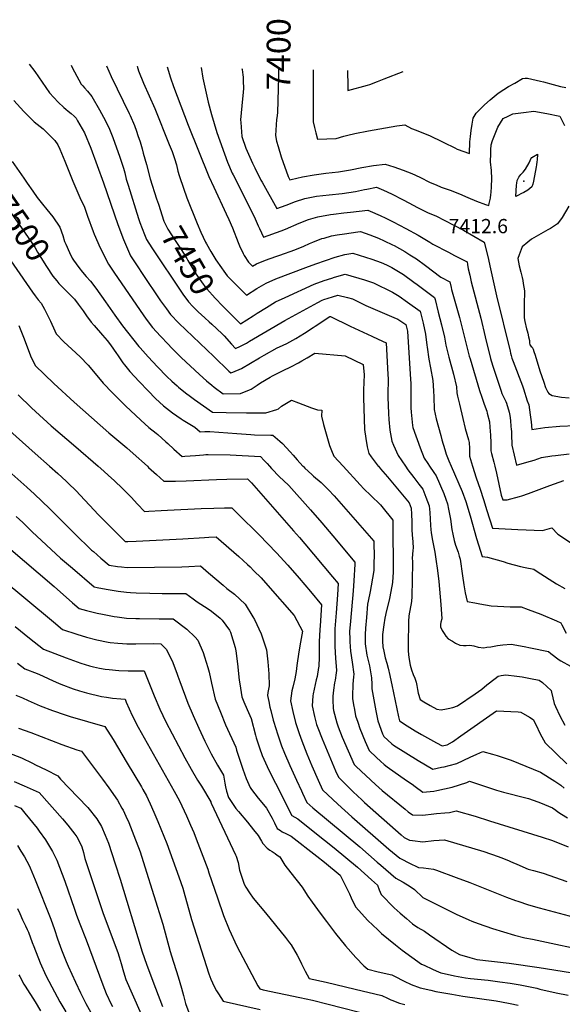
# Model space of a CAD drawing. Units: inches. Extents: x 2561773 to 2567451, y 1540239 to 1545559.
# Drawn here: x 2565547 to 2566204, y 1544349 to 1545541 of the extents above; entities that cross this region are included whole.
import ezdxf
from ezdxf.enums import TextEntityAlignment as Align

# ---------------------------------------------------------------- set-up
doc = ezdxf.new("R2010")
doc.units = ezdxf.units.IN
doc.header["$MEASUREMENT"] = 0
doc.layers.add('tile_2467_31_contour_10ft', color=71, linetype='Continuous')
doc.layers.add('tile_2467_31_spot_elev', color=106, linetype='Continuous')
doc.styles.add('Arial', font='arial.ttf')

msp = doc.modelspace()

# ---------------------------------------------------------------- linework, layer by layer
at = {"layer": 'tile_2467_31_contour_10ft'}
for points, elevation in [([(2565558.6, 1545486.7), (2565565.3, 1545477.8), (2565583.1, 1545452.1), (2565593.4, 1545440.7), (2565600.2, 1545434.3), (2565602.9, 1545432.1), (2565605.7, 1545429.9), (2565609.3, 1545427), (2565612.7, 1545423.8), (2565615.3, 1545421.3), (2565617.1, 1545418.2), (2565625.4, 1545403.7), (2565632.9, 1545385.2), (2565648.5, 1545343), (2565665.7, 1545292.8), (2565672.5, 1545274.4), (2565681, 1545254.6), (2565704.2, 1545219.9), (2565708.6, 1545213.4), (2565717.6, 1545200.4), (2565724.5, 1545190.7), (2565729.7, 1545183.6), (2565739.7, 1545173.3), (2565782, 1545132.7), (2565800.3, 1545115.3), (2565802.5, 1545113.2), (2565805, 1545114), (2565815.4, 1545118.5), (2565837.4, 1545131.3), (2565843, 1545134.6), (2565858.7, 1545143.2), (2565861.4, 1545144.5), (2565870.3, 1545148.8), (2565881.2, 1545154.5), (2565891.8, 1545161), (2565902.3, 1545167.8), (2565904.6, 1545169.4), (2565922.6, 1545181.4), (2565923.2, 1545181.4), (2565947.2, 1545169.4), (2565973.5, 1545157.3), (2565980.9, 1545153.9), (2565990.6, 1545149.3), (2565992.7, 1545111.1), (2565992.9, 1545106), (2565992.9, 1545097.6), (2565992.8, 1545094.7), (2565992.6, 1545083.5), (2565993.3, 1545064), (2565993.8, 1545056.8), (2565995.3, 1545043.6), (2565997.5, 1545030.5), (2565999.4, 1545025.7), (2566005.2, 1545013.2), (2566014.2, 1545000)], 7470), ([(2565609.2, 1545485.7), (2565609.8, 1545484.3), (2565613.1, 1545477.3), (2565621.2, 1545462.4), (2565623.2, 1545460.3), (2565625.4, 1545458), (2565628.9, 1545454.2), (2565634.3, 1545447.7), (2565643.6, 1545431.6), (2565648.5, 1545422.7), (2565652.5, 1545414.9), (2565655.8, 1545408), (2565659.6, 1545398.1), (2565668.3, 1545374), (2565672.5, 1545361), (2565674.1, 1545355.1), (2565676, 1545347.6), (2565678.1, 1545340.3), (2565690.7, 1545299.8), (2565692.3, 1545295), (2565697.9, 1545280.6), (2565700.3, 1545274.6), (2565706.9, 1545264.4), (2565743.7, 1545209.6), (2565745.3, 1545207.3), (2565748.1, 1545203.4), (2565751.4, 1545198.9), (2565756.6, 1545193.5)], 7460), ([(2565652.2, 1545484.9), (2565657.7, 1545471.8), (2565664.8, 1545456.8), (2565679.3, 1545427.1), (2565680.5, 1545424.6), (2565685.9, 1545412.3), (2565688.3, 1545405.5), (2565690.1, 1545400.3), (2565692.6, 1545392.6), (2565695.1, 1545384.1), (2565696.5, 1545379), (2565700.3, 1545365.1), (2565705.1, 1545348.1), (2565712.7, 1545323.9), (2565714.8, 1545317.4)], 7450), ([(2565689.1, 1545484.1), (2565689.1, 1545484.1), (2565690.8, 1545478.8), (2565697, 1545463.6), (2565710.4, 1545433), (2565728.1, 1545389.4), (2565731.4, 1545381.2), (2565731.9, 1545379.8), (2565734.2, 1545372.7), (2565736.6, 1545364.9), (2565738.6, 1545357.2), (2565740.2, 1545351.9), (2565741, 1545349.4), (2565749.3, 1545324.8), (2565761.7, 1545293.7), (2565766.2, 1545283.5), (2565772.1, 1545271.2), (2565773, 1545269.4), (2565778.3, 1545260.1), (2565782, 1545254.1), (2565784.6, 1545250), (2565791.2, 1545240.2), (2565794, 1545236.3), (2565798.3, 1545230.6), (2565801.4, 1545227.4), (2565809, 1545219.7), (2565821.5, 1545207.3), (2565834.2, 1545215.2), (2565845.3, 1545221.8), (2565857.2, 1545226.8), (2565893.3, 1545240.5), (2565905.4, 1545244.9), (2565929, 1545253), (2565940.8, 1545256.4), (2565950.4, 1545258.1), (2565973.3, 1545250.7), (2565978.9, 1545248.8), (2565984.7, 1545246.7), (2565991.2, 1545243.8), (2565997.5, 1545240.6), (2566009.7, 1545233.3), (2566011.6, 1545232.1), (2566024.3, 1545222.7), (2566028.1, 1545219.9), (2566049.2, 1545204.1), (2566049.8, 1545201.9), (2566053.8, 1545186.6), (2566057.6, 1545171.3), (2566061.2, 1545156.1), (2566062.9, 1545146.7), (2566066.4, 1545132.1), (2566072, 1545111.4), (2566075.9, 1545096), (2566076.3, 1545088.7), (2566077.1, 1545084.9), (2566079.3, 1545075.3), (2566083.4, 1545057.7), (2566086.5, 1545045.9), (2566090.3, 1545032), (2566091.3, 1545028.8), (2566091.7, 1545021.7), (2566091.7, 1545012.1), (2566095.3, 1545000)], 7440), ([(2565725.3, 1545483.4), (2565729.5, 1545470.2), (2565733.3, 1545459.6), (2565751, 1545412.9), (2565776, 1545350.9), (2565781.8, 1545337.7), (2565797.1, 1545305.7), (2565800.3, 1545298.7), (2565804.5, 1545288.7), (2565811.3, 1545270.9), (2565813.1, 1545266.8), (2565817.6, 1545257.7), (2565818.9, 1545255.3), (2565824, 1545247.2), (2565828.7, 1545242.3), (2565833.6, 1545245.2), (2565844.7, 1545249.6), (2565857.1, 1545254.1), (2565862, 1545255.7), (2565879.9, 1545261.9), (2565890.8, 1545266.5), (2565897.7, 1545269.5), (2565901.7, 1545271.2), (2565912.9, 1545275.5), (2565915.6, 1545276.3), (2565924.6, 1545279), (2565931.3, 1545280.1), (2565940.3, 1545281.5), (2565956.4, 1545283.6), (2565959.5, 1545284), (2565970.9, 1545280), (2565981.3, 1545276.2), (2565988.3, 1545272.9), (2565998.2, 1545268.2), (2566000.4, 1545267.1), (2566013.3, 1545260), (2566019.4, 1545256.1), (2566027.2, 1545251.2), (2566038.1, 1545243.1), (2566057, 1545229), (2566067.8, 1545223.2), (2566069.2, 1545216.3), (2566069.7, 1545213.9), (2566079.3, 1545180.1), (2566091.3, 1545133.2), (2566092.2, 1545130.1), (2566103.7, 1545091.9), (2566106.5, 1545083.5), (2566109.5, 1545075.1), (2566112.4, 1545066.7), (2566113.1, 1545064.4), (2566115.6, 1545053.6), (2566116.2, 1545047.3), (2566117, 1545037.8), (2566117.2, 1545028.4), (2566117.3, 1545020.9), (2566117.3, 1545018.8), (2566118.2, 1545015.6), (2566121.1, 1545004.8), (2566122.3, 1545000)], 7430), ([(2565766.5, 1545482.6), (2565768.5, 1545469.6), (2565775, 1545440.8), (2565779.3, 1545425.7), (2565785.8, 1545404.2), (2565798.4, 1545367.9), (2565804.3, 1545354.9), (2565805.4, 1545352.8), (2565828.7, 1545306.2), (2565832, 1545299.7), (2565835.8, 1545291), (2565837.3, 1545287.6), (2565842.3, 1545277.2), (2565863.5, 1545284.8), (2565868.7, 1545287.1), (2565885.2, 1545294.2), (2565896.6, 1545298.6), (2565908.1, 1545302), (2565923.2, 1545304.8), (2565926.8, 1545305.3), (2565939.5, 1545306.9), (2565947.4, 1545307.7), (2565968.6, 1545309.8), (2565971.4, 1545308.8), (2565983.5, 1545303.5), (2565990.2, 1545300.4), (2565999.1, 1545296), (2566014.3, 1545287.9), (2566029.3, 1545279.6), (2566043.5, 1545271.3), (2566047.1, 1545268.8), (2566066, 1545259.3), (2566073.6, 1545255.3), (2566088.6, 1545247.3), (2566089.2, 1545244.2), (2566090.1, 1545239.1), (2566091.9, 1545231.2), (2566093.7, 1545223.4), (2566105.4, 1545179.4), (2566110.7, 1545156.8), (2566117.1, 1545130.4), (2566117.9, 1545127.6), (2566120.2, 1545119.9), (2566128.1, 1545095.8), (2566129.9, 1545090.9), (2566130.9, 1545088.2), (2566133, 1545083.2), (2566134.6, 1545080.2), (2566135.5, 1545078.4), (2566136.5, 1545076.2), (2566139.7, 1545065.3), (2566140.3, 1545061.6), (2566141.2, 1545055.2), (2566141.8, 1545048), (2566142.1, 1545044.8), (2566142.3, 1545042), (2566142.5, 1545035), (2566142.7, 1545029.7), (2566143, 1545025.5), (2566148.4, 1545001.4), (2566161, 1545005), (2566169.8, 1545007.5), (2566178.6, 1545010.5), (2566191.4, 1545012.6), (2566195.7, 1545013.2), (2566212.4, 1545015.2)], 7420), ([(2565816.1, 1545481.6), (2565816.3, 1545480.1), (2565817.3, 1545473.7), (2565817.6, 1545470.9), (2565817.7, 1545466.7), (2565818, 1545457.3), (2565817.6, 1545453), (2565815.8, 1545436.2), (2565814.4, 1545419.2), (2565814.7, 1545416), (2565816.1, 1545399.2), (2565820.7, 1545385), (2565828.7, 1545367), (2565831.5, 1545361.3), (2565839.1, 1545346.4), (2565840.5, 1545343.9), (2565858.2, 1545311.9), (2565869.4, 1545316.2), (2565880.7, 1545320.3), (2565892.2, 1545324.1), (2565906.2, 1545326.8), (2565921.8, 1545328.5), (2565937.5, 1545330.2), (2565953.7, 1545332.4), (2565964.4, 1545334.9), (2565967.4, 1545335.5), (2565978.9, 1545337.7), (2565987.3, 1545334.1), (2565997, 1545329.6), (2566011.2, 1545322.5), (2566024.1, 1545315.6), (2566027.9, 1545313.7), (2566041.7, 1545306.7), (2566050.6, 1545303), (2566072.7, 1545291.8), (2566084.2, 1545285.6), (2566109.5, 1545271.4), (2566113.7, 1545253.9), (2566117.1, 1545239), (2566124.3, 1545206.2), (2566140.7, 1545139.5), (2566141.4, 1545137), (2566142.2, 1545133.9), (2566143, 1545130.8), (2566143.7, 1545128.9), (2566144.6, 1545126.8), (2566155.9, 1545097.5), (2566157.1, 1545093.8), (2566158.7, 1545088.4), (2566159.8, 1545084.4), (2566161.2, 1545079.1), (2566163.3, 1545074.3), (2566165.2, 1545062.3), (2566166.4, 1545053.9), (2566167.2, 1545044.5), (2566182.8, 1545046.8), (2566200.9, 1545048.5), (2566219.8, 1545049.4)], 7410), ([(2565860.2, 1545480.7), (2565860.1, 1545471.6), (2565859.1, 1545427.8), (2565858.2, 1545421.7)], 7400), ([(2565902.3, 1545479.9), (2565902.4, 1545417), (2565903.8, 1545410.1), (2565905.6, 1545403.5), (2565907.6, 1545396.1), (2565930.1, 1545396.7), (2565939.4, 1545399.4), (2565944.3, 1545400.7), (2565952.7, 1545402.7), (2565969.4, 1545406.1), (2566003.7, 1545412), (2566013.2, 1545413.3), (2566021.2, 1545408.7), (2566026.9, 1545406.9), (2566044, 1545399.8), (2566057.9, 1545393.2), (2566060.4, 1545392), (2566073.7, 1545385.4), (2566076.5, 1545384), (2566091.5, 1545378.5), (2566092.1, 1545392.6), (2566092.8, 1545399), (2566093.7, 1545406.5), (2566094.8, 1545413.9), (2566096.1, 1545421.3), (2566099.5, 1545427.5), (2566109.9, 1545437.3), (2566116.7, 1545443.4), (2566126.1, 1545451.6), (2566133.2, 1545456), (2566138.8, 1545459.5), (2566146.4, 1545463.9), (2566155.9, 1545469.3), (2566159.1, 1545469.7), (2566161.9, 1545469.7), (2566177.7, 1545466.3), (2566181.3, 1545465.3), (2566193, 1545462.2), (2566201.6, 1545459.8), (2566208.1, 1545458.5)], 7390), ([(2565943.9, 1545479.1), (2565943.8, 1545476.5), (2565944.1, 1545462.7), (2565944.2, 1545454.8), (2565968.1, 1545461.2), (2565971, 1545462.2), (2565980.3, 1545465.6), (2565988.1, 1545468.9), (2566011.4, 1545477.7)], 7380), ([(2565539.9, 1545442.9), (2565551.9, 1545429.3), (2565564.6, 1545417.1), (2565575.5, 1545408.6), (2565587.9, 1545396), (2565589.6, 1545394.2), (2565593.1, 1545388.9), (2565595.7, 1545383.8), (2565601.7, 1545369.2), (2565611.1, 1545344.9), (2565619.6, 1545325.2), (2565625.4, 1545313.7), (2565629.2, 1545302.7), (2565635.9, 1545284.3), (2565637.3, 1545281), (2565644.2, 1545264.6), (2565654.5, 1545244.6), (2565660.8, 1545234.8), (2565692.7, 1545188.4), (2565700.2, 1545178.2), (2565707.8, 1545168), (2565717.5, 1545157.3), (2565726.6, 1545147.6), (2565730.7, 1545143.3), (2565742.6, 1545131.5), (2565764.8, 1545111.1), (2565773.1, 1545103.6), (2565779.6, 1545098), (2565782.4, 1545095.8), (2565793.1, 1545087.6), (2565814.2, 1545088.1), (2565825.2, 1545092.4), (2565827.1, 1545093.4), (2565834.5, 1545098), (2565838.7, 1545100.8), (2565850.4, 1545107.8), (2565852.9, 1545109.3), (2565861.2, 1545113.5), (2565866.1, 1545116), (2565875.1, 1545120.4), (2565884.5, 1545125.2), (2565888.7, 1545127.5), (2565895.2, 1545131.2), (2565904.4, 1545137), (2565941, 1545133.7), (2565962.8, 1545123.1), (2565964, 1545110.8), (2565963.7, 1545101.8), (2565963.4, 1545092), (2565963.4, 1545082.9), (2565964.3, 1545044.5), (2565965.9, 1545033.6), (2565967.7, 1545023.4), (2565969.5, 1545015.5), (2565972.4, 1545011.4), (2565981.1, 1545000.2), (2565981.3, 1545000)], 7480), ([(2565858.2, 1545421.7), (2565857.9, 1545419.7), (2565856.7, 1545400.4), (2565858, 1545393.6), (2565859.8, 1545386.9), (2565863.5, 1545374.5), (2565871.8, 1545350.9), (2565874, 1545346.7), (2565875.6, 1545347.2), (2565889.2, 1545350.5), (2565903.5, 1545352.8), (2565917.6, 1545354.6), (2565933, 1545356.5), (2565947.3, 1545358.8), (2565961.3, 1545361.5), (2565975.2, 1545364), (2565989.3, 1545365.8), (2566000.1, 1545362.4), (2566011.2, 1545358.6), (2566021.7, 1545354.4), (2566031.5, 1545349.9), (2566043.8, 1545343.6), (2566051, 1545340.5), (2566057.4, 1545338), (2566068, 1545334.3), (2566079.3, 1545329.8), (2566089.6, 1545325.2), (2566100.1, 1545321), (2566111, 1545317), (2566114.8, 1545315.6), (2566115.5, 1545317.9), (2566116.8, 1545324.5), (2566117.4, 1545328.9), (2566117.6, 1545331.4), (2566118.2, 1545338.5), (2566118.6, 1545347.8), (2566118.1, 1545357.9), (2566117.1, 1545368.4), (2566117.3, 1545378.6), (2566117.4, 1545383.2), (2566117.6, 1545389.2), (2566119.3, 1545394.2), (2566120.9, 1545398.4), (2566125.7, 1545410.4), (2566129, 1545415.7), (2566132.3, 1545420.8), (2566138.2, 1545423.9), (2566144.1, 1545426.7), (2566157, 1545428.3), (2566169.4, 1545429.9), (2566185.2, 1545427), (2566201.1, 1545423.6), (2566206.5, 1545412.4)], 7400), ([(2565537.8, 1545369.1), (2565552, 1545348.8), (2565555.9, 1545342.5), (2565562.7, 1545332.8), (2565568.2, 1545325.5), (2565574.6, 1545317.2), (2565579.8, 1545310.7), (2565587.1, 1545302.1), (2565595.5, 1545289.6), (2565599.1, 1545279.2), (2565601.3, 1545271.9), (2565602.7, 1545268.7), (2565607.1, 1545258.9), (2565610.5, 1545252), (2565612, 1545249.6), (2565618.6, 1545240.7), (2565623, 1545235.1), (2565627.6, 1545229.8), (2565632.7, 1545224.2), (2565639.2, 1545215.5), (2565650.8, 1545199.2), (2565662.3, 1545182.8), (2565671.6, 1545169.9), (2565691.2, 1545145), (2565692.7, 1545143.3), (2565702.3, 1545132.4), (2565713.6, 1545120.3), (2565725, 1545108.8), (2565731.2, 1545103.1), (2565737.4, 1545097.4), (2565739.4, 1545095.7), (2565747.5, 1545089), (2565753.6, 1545084.4), (2565758.4, 1545081), (2565780.4, 1545065.6), (2565797.1, 1545065.1), (2565821.6, 1545064.5), (2565845.1, 1545064.7), (2565858.3, 1545068.6), (2565860.1, 1545069.7), (2565864, 1545072.7), (2565869.9, 1545076.3), (2565876.2, 1545079.9), (2565884.7, 1545076.6), (2565889.8, 1545074.6), (2565900.1, 1545070.8), (2565907.7, 1545068.5), (2565912.7, 1545068.1), (2565912.4, 1545060.6), (2565914.9, 1545050.7), (2565922, 1545025), (2565924.5, 1545018.9), (2565927.4, 1545012.3), (2565938.7, 1545000)], 7490), ([(2565503.3, 1545350.8), (2565504, 1545350), (2565514, 1545337.4), (2565523.7, 1545324.4), (2565549.1, 1545288.7), (2565565.4, 1545265.3), (2565568.5, 1545259.1), (2565579.4, 1545241.9), (2565587.1, 1545230.1), (2565591.8, 1545224.4)], 7500), ([(2565714.8, 1545317.4), (2565721.5, 1545296.5), (2565726.1, 1545286.8), (2565735.3, 1545273.2), (2565742.4, 1545262.4), (2565749.3, 1545251.4), (2565750.6, 1545249), (2565760.3, 1545232.8), (2565766.9, 1545223.2), (2565772.5, 1545215.9), (2565773.5, 1545214.6), (2565783.5, 1545203.5), (2565792.9, 1545193.9), (2565798.9, 1545187.8)], 7450), ([(2566211.9, 1545314.9), (2566203.8, 1545301.3), (2566198.1, 1545293.4), (2566189.6, 1545287.7), (2566186.3, 1545286.2), (2566166.5, 1545274.7), (2566162.3, 1545271.4), (2566155.5, 1545265.7), (2566151.8, 1545255.9), (2566150.2, 1545251.5), (2566151.7, 1545242.6), (2566153.6, 1545234.9), (2566155.4, 1545228.3), (2566156.1, 1545224.9), (2566156.7, 1545221.4), (2566158.1, 1545212.2), (2566157.9, 1545195.5), (2566157.7, 1545187.6), (2566157.8, 1545182.6), (2566157.9, 1545179.5), (2566158.6, 1545175.1), (2566160.5, 1545166.3), (2566161.2, 1545164), (2566162.1, 1545161.3), (2566163.2, 1545156.7), (2566164.1, 1545152.4), (2566164.1, 1545152.1), (2566164.2, 1545149.5), (2566164.5, 1545146.8), (2566166.3, 1545145.1), (2566167.3, 1545144.1), (2566167.3, 1545144.1), (2566168.6, 1545141.6), (2566169.6, 1545138.9), (2566170.9, 1545134.5), (2566176.7, 1545115.4), (2566181.5, 1545101.6), (2566183.6, 1545095.5), (2566185.3, 1545092.1), (2566186.5, 1545089.7), (2566187.8, 1545087.9), (2566191.8, 1545085.8), (2566202.9, 1545083.8), (2566212.2, 1545082.7)], 7400), ([(2565516.8, 1545276.1), (2565562.4, 1545210.8), (2565565.6, 1545206.5), (2565569.3, 1545201.6), (2565572.9, 1545197.5), (2565577, 1545190.2), (2565582, 1545180.6), (2565584.2, 1545175.7), (2565589.5, 1545163.8), (2565590.9, 1545160.4), (2565600.3, 1545150.8), (2565610.2, 1545141.9), (2565620.3, 1545132.6), (2565630, 1545122.3), (2565638.2, 1545112.3), (2565648.2, 1545100.4), (2565659.2, 1545088.8), (2565675.1, 1545073.3), (2565693.8, 1545055.6), (2565703.4, 1545046.9), (2565712.3, 1545040), (2565714.1, 1545038.4), (2565723.9, 1545029.7), (2565726.2, 1545027.6), (2565733.7, 1545020.8), (2565743.5, 1545011.9), (2565746.9, 1545012.1), (2565759.6, 1545013), (2565769.6, 1545013.9), (2565772.3, 1545014.1), (2565775, 1545014.1), (2565801.8, 1545013.7), (2565838.3, 1545011.7), (2565843, 1545007), (2565846.4, 1545003.5), (2565849.4, 1545000)], 7510), ([(2565591.8, 1545224.4), (2565594.4, 1545221.3), (2565597.7, 1545218), (2565608.1, 1545207.6), (2565613.3, 1545202.1), (2565617.6, 1545196.2), (2565623.6, 1545188.1), (2565627.7, 1545182.1), (2565633.5, 1545174.6), (2565637, 1545170.2), (2565647.2, 1545158.6), (2565652.8, 1545152.1), (2565657, 1545146.9), (2565664.2, 1545136.3), (2565665.4, 1545134.7), (2565672, 1545125.1), (2565674, 1545122.6), (2565680.2, 1545114.8), (2565691.5, 1545102.7), (2565702.3, 1545091.4), (2565711.4, 1545082), (2565720.9, 1545073.1), (2565731.8, 1545064.7), (2565742.5, 1545057.6), (2565745, 1545056), (2565754.8, 1545049.8), (2565759, 1545047.2), (2565765.4, 1545041.7), (2565771.1, 1545042.2), (2565777, 1545042), (2565809.9, 1545039.6), (2565826.9, 1545038.5), (2565831.4, 1545038.2), (2565850.9, 1545037.7), (2565853.4, 1545037.7), (2565862, 1545030.3), (2565865.2, 1545027.4), (2565874.5, 1545017.6), (2565877.9, 1545013.5), (2565882.9, 1545007.6), (2565889.9, 1545000)], 7500), ([(2565798.9, 1545187.8), (2565814.2, 1545172.3), (2565829.6, 1545182.2), (2565834.6, 1545185.5), (2565845.6, 1545192.3), (2565856.7, 1545199), (2565868.3, 1545204.4), (2565903.5, 1545220.4), (2565915.7, 1545224.7), (2565924.7, 1545227.7), (2565928, 1545228.7), (2565941.2, 1545232.5), (2565964.3, 1545225.7), (2565975.3, 1545221.9), (2565998.5, 1545210.7), (2566006.2, 1545205.8), (2566016.5, 1545198.8), (2566031.7, 1545187.8), (2566035.3, 1545173.4), (2566038.4, 1545159.9), (2566040, 1545146.7), (2566040.2, 1545144), (2566042.3, 1545129.6), (2566044.5, 1545119), (2566047.2, 1545103.9), (2566048, 1545091.2), (2566048.2, 1545084.1), (2566048.8, 1545068.7), (2566051.3, 1545057.6), (2566056.7, 1545037.4), (2566058.2, 1545031.9), (2566061.5, 1545020.3), (2566063.3, 1545014.8), (2566066.5, 1545006.6), (2566069.4, 1545000)], 7450), ([(2565776.4, 1545174.9), (2565779.7, 1545171.9), (2565785.1, 1545166.9), (2565792.4, 1545159.7), (2565794.4, 1545157.7), (2565803.4, 1545147.8), (2565808.3, 1545142.5), (2565814.2, 1545145.4), (2565821.5, 1545149.2), (2565825, 1545151.3), (2565867.9, 1545176.6), (2565907.8, 1545198.3), (2565913.3, 1545201.1), (2565915.3, 1545201.8), (2565925.6, 1545205.2), (2565932, 1545207.1), (2565943.7, 1545204.3), (2565949.7, 1545202.6), (2565960.5, 1545197.5), (2565966.2, 1545194.7), (2566000.1, 1545179.9), (2566004.8, 1545177.9), (2566014.3, 1545171.5), (2566016.3, 1545163.5), (2566019.8, 1545111.3), (2566020.5, 1545099.9), (2566020.6, 1545097.8), (2566020.7, 1545088.4), (2566020.7, 1545070.9), (2566020.9, 1545065.5), (2566022.4, 1545049.3), (2566023.1, 1545046.9), (2566031.7, 1545022.2), (2566036.6, 1545009.8), (2566041, 1545003.2), (2566043.2, 1545000)], 7460), ([(2565756.6, 1545193.5), (2565757, 1545193.1), (2565761, 1545189), (2565763.2, 1545186.9), (2565771.3, 1545179.5), (2565776.4, 1545174.9)], 7460), ([(2565546, 1545170.3), (2565547.7, 1545166.5), (2565552.3, 1545154.4), (2565554, 1545150), (2565558.4, 1545138.2), (2565560.2, 1545133.5), (2565565.5, 1545121.9), (2565588.2, 1545100.2), (2565612.7, 1545077.4), (2565654.8, 1545040.5), (2565676.8, 1545022.2), (2565684.4, 1545015.5), (2565701.6, 1545000)], 7520), ([(2565545, 1545086.6), (2565561.3, 1545070.8), (2565566.2, 1545066.1), (2565585.1, 1545048.9), (2565615, 1545023.4), (2565642, 1545000)], 7530), ([(2565534.8, 1545042.7), (2565565.5, 1545015.4), (2565583.1, 1545000)], 7540), ([(2565530.3, 1544997.3), (2565555.6, 1544974.9), (2565564.8, 1544966.4), (2565582.9, 1544949), (2565613.3, 1544918.7), (2565633.9, 1544898.6), (2565636.1, 1544896.7), (2565645.2, 1544888.7), (2565655.2, 1544880.2), (2565665.5, 1544878.7), (2565670, 1544878.1), (2565677.2, 1544877.3), (2565743.1, 1544878.1), (2565751.8, 1544878.6), (2565765.7, 1544879.4), (2565775.7, 1544870.9), (2565793.3, 1544856.1), (2565797.9, 1544851.9), (2565807.1, 1544845.1), (2565819.9, 1544832.9), (2565829.3, 1544817.8), (2565831.1, 1544814.7), (2565839.3, 1544797), (2565840.5, 1544793.5), (2565845.7, 1544777.9), (2565847.4, 1544763.1), (2565848.5, 1544748.6), (2565848.9, 1544734.3), (2565847.3, 1544726.2), (2565847, 1544722.6), (2565848.4, 1544715.3), (2565850, 1544708.4), (2565850.9, 1544704.5), (2565854, 1544692.8), (2565857.4, 1544681.5), (2565858.6, 1544677.3), (2565863.9, 1544661.8), (2565867.5, 1544652.8), (2565874.2, 1544637.6), (2565882, 1544620.2), (2565888.1, 1544607), (2565889.3, 1544604.4), (2565894.6, 1544592.9), (2565902, 1544586.7), (2565958.8, 1544539.5), (2565979.9, 1544520.8), (2565984.3, 1544517), (2566002.3, 1544501.4), (2566005.9, 1544499.3), (2566011.1, 1544496.4), (2566019.8, 1544491.2), (2566024.9, 1544487.9), (2566035.1, 1544478.2), (2566044.8, 1544473), (2566075.5, 1544457.7), (2566090.6, 1544450.8), (2566094.2, 1544449.3), (2566101.9, 1544446.5), (2566119.5, 1544440.5), (2566132.7, 1544436.4), (2566146.1, 1544432.4), (2566158.7, 1544429.4), (2566167.8, 1544427.4)], 7550), ([(2565583.1, 1545000), (2565593.2, 1544991.2), (2565603.4, 1544981.9), (2565606.2, 1544979.3), (2565614.9, 1544970.6), (2565642.5, 1544941.4), (2565648.8, 1544934.9), (2565674.5, 1544908.8), (2565677.9, 1544908.9), (2565688.1, 1544909.3), (2565744.5, 1544912.2), (2565770.8, 1544913.8), (2565775.8, 1544914), (2565784.8, 1544914.5), (2565812.3, 1544890.6), (2565822.7, 1544881.2), (2565826.1, 1544878.2), (2565830.6, 1544873.6), (2565839.2, 1544864.8), (2565847.2, 1544855.8), (2565879.3, 1544819.3), (2565889.4, 1544800.6), (2565886.8, 1544787.1), (2565884.8, 1544775.3), (2565882.3, 1544758.9), (2565881.7, 1544751.5), (2565880, 1544742.9), (2565877.6, 1544732.8), (2565876.3, 1544728.1), (2565874.9, 1544716.2), (2565877.5, 1544703.1), (2565881, 1544689.9), (2565885.2, 1544676.5), (2565888.5, 1544667.5), (2565894.7, 1544651.9), (2565900.8, 1544637.2), (2565908.4, 1544619.9), (2565913.7, 1544608.3), (2565932.3, 1544591), (2565949.2, 1544575.7), (2565993.7, 1544536.5), (2565998.2, 1544532.7), (2566007.4, 1544525.7), (2566009.5, 1544524.6), (2566018.2, 1544520.1), (2566029.7, 1544514.5), (2566035.8, 1544514), (2566048.1, 1544512.3), (2566051.8, 1544511), (2566075.6, 1544502.4), (2566091.9, 1544496.3), (2566136.3, 1544478.6), (2566147.3, 1544474.4), (2566149.9, 1544473.5), (2566163.2, 1544469.3), (2566176, 1544465.6), (2566218.1, 1544454.4)], 7540), ([(2565642, 1545000), (2565648.7, 1544994.2), (2565654.6, 1544989), (2565661.5, 1544982.8), (2565672, 1544972.6), (2565681.9, 1544962.4), (2565689.6, 1544954.2), (2565698.1, 1544945.4), (2565703.2, 1544945.6), (2565718.3, 1544946.3), (2565725.8, 1544946.8), (2565766.7, 1544948.7), (2565782.1, 1544949.4), (2565794.9, 1544949.6), (2565803.8, 1544949.7), (2565811.6, 1544942.1), (2565837, 1544917), (2565857.7, 1544895.4), (2565871.5, 1544880.3), (2565885.3, 1544864.5), (2565899, 1544848.5), (2565912.4, 1544832.1), (2565910.7, 1544806.8), (2565910.4, 1544802.5), (2565909.7, 1544787.5), (2565909.6, 1544769.8), (2565909.1, 1544757.4), (2565908.9, 1544756.5), (2565907, 1544745.6), (2565906.1, 1544741.4), (2565902.2, 1544724.6), (2565901.8, 1544722.3), (2565900.9, 1544710.2), (2565903.7, 1544697.1), (2565906.5, 1544687.6), (2565907.9, 1544683.3), (2565913.1, 1544669.9), (2565929.5, 1544631.2), (2565932.8, 1544623.6), (2565950.9, 1544605.9), (2565961, 1544596.4), (2565964.6, 1544593.1), (2566008.7, 1544553.7), (2566012.6, 1544550.8), (2566018.8, 1544547.5), (2566022.4, 1544546.9), (2566035, 1544545.6), (2566048.3, 1544547.2), (2566061.4, 1544547.9), (2566108.8, 1544533.7), (2566126.1, 1544527.8), (2566129.7, 1544526.3), (2566138.9, 1544522.7), (2566141.2, 1544521.7), (2566151.6, 1544517), (2566156, 1544515.2), (2566162.4, 1544512.5), (2566169.2, 1544510.7), (2566180.9, 1544507.5), (2566209.5, 1544497.4)], 7530), ([(2565701.6, 1545000), (2565703, 1544998.6), (2565712.4, 1544990.2), (2565721.6, 1544981.9), (2565735.5, 1544981.9), (2565748.3, 1544982.3), (2565785.1, 1544983.9), (2565797.7, 1544984.3), (2565822.9, 1544984.8), (2565827.6, 1544979.9), (2565878.5, 1544921.8), (2565885.7, 1544913.6), (2565892.1, 1544906.3), (2565925.8, 1544866), (2565932.6, 1544858), (2565931.7, 1544844.3), (2565930.1, 1544822.7), (2565928.5, 1544803.3), (2565928.4, 1544796.5), (2565928.4, 1544791), (2565928.7, 1544782), (2565929.5, 1544767.6), (2565930.6, 1544752.9), (2565930.3, 1544750.1), (2565928.9, 1544740.9), (2565928.3, 1544737.8), (2565926.9, 1544729), (2565926, 1544721.9), (2565926, 1544716.8), (2565926.4, 1544707.3), (2565927, 1544704.2), (2565930.8, 1544689.6), (2565932.6, 1544684.7), (2565937.5, 1544672.1), (2565951.8, 1544638.9), (2565954.5, 1544636.4), (2565977.9, 1544614.8), (2565986, 1544607.7), (2566013.6, 1544584.8), (2566017.4, 1544581.8), (2566022.5, 1544577.9), (2566035, 1544577.6), (2566048.4, 1544579.3), (2566051.8, 1544579.8), (2566061.6, 1544580.6), (2566067.3, 1544580.9), (2566075.3, 1544582.8), (2566098.3, 1544576.3), (2566115.9, 1544571), (2566179.4, 1544551), (2566192.1, 1544546.9), (2566211, 1544539.5)], 7520), ([(2565849.4, 1545000), (2565851.9, 1544997.1), (2565861.4, 1544987.4), (2565866.5, 1544982.7), (2565873, 1544976.6), (2565899.2, 1544947.3), (2565912.8, 1544931.7), (2565926.2, 1544915.8), (2565952.9, 1544883.8), (2565952.8, 1544881.5), (2565951.7, 1544861.2), (2565950.7, 1544849.2), (2565947.3, 1544812.7), (2565946.4, 1544799.9), (2565946.5, 1544790.6), (2565946.6, 1544787.5), (2565947.4, 1544776.3), (2565949.4, 1544762.8), (2565951.6, 1544748.5), (2565951.3, 1544745.2), (2565950.5, 1544736.4), (2565950.1, 1544733.9), (2565949.9, 1544724.1), (2565950, 1544719), (2565951.3, 1544711.3), (2565952.3, 1544705.6), (2565953.7, 1544698), (2565956.2, 1544690.3), (2565958.9, 1544682.6), (2565965.2, 1544667), (2565969.9, 1544655.8), (2565979.1, 1544647.4), (2565983.7, 1544643.2), (2565988.4, 1544639), (2565991.8, 1544636), (2566015.3, 1544619.7), (2566022.1, 1544615.2), (2566025.9, 1544612.2), (2566035, 1544605.5), (2566048.2, 1544606.9), (2566052, 1544607.4), (2566061.4, 1544609.4), (2566070.6, 1544611.7), (2566079.5, 1544614.4), (2566088.4, 1544617.4), (2566091.5, 1544618.7), (2566110.8, 1544612.2), (2566124.1, 1544607.9), (2566132.6, 1544605.6), (2566159.8, 1544598.7), (2566163.1, 1544597.7), (2566174.1, 1544594), (2566177.5, 1544592.8), (2566192, 1544586.4), (2566196.1, 1544583.6), (2566198.6, 1544581.8), (2566203, 1544578.7), (2566210.2, 1544574.4)], 7510), ([(2565889.9, 1545000), (2565890, 1545000), (2565892.1, 1544997.8), (2565900.6, 1544990), (2565902.7, 1544988.2), (2565912, 1544980.3), (2565921, 1544971.4), (2565927.7, 1544964.4), (2565975.9, 1544909.3), (2565975.9, 1544906), (2565976, 1544891.9), (2565975.9, 1544882.8), (2565975.6, 1544874), (2565972.7, 1544855.2), (2565971.1, 1544848.4), (2565968.9, 1544836.8), (2565968.2, 1544833), (2565966.7, 1544816.8), (2565965.6, 1544804.1), (2565965.2, 1544796.3), (2565965.4, 1544785), (2565967.1, 1544771.4), (2565970.3, 1544758.4), (2565973.1, 1544744), (2565973.3, 1544736.3), (2565973.4, 1544730.7), (2565975.7, 1544717.3), (2565978.3, 1544704.1), (2565980.7, 1544691.8), (2565986.4, 1544676.3), (2565987.7, 1544673), (2565997.4, 1544663.9), (2565999.5, 1544662.6), (2566029.6, 1544643.9), (2566047, 1544633.4), (2566057.6, 1544635.6), (2566060.7, 1544636.2), (2566067.1, 1544637.8), (2566076.3, 1544640.4), (2566092.4, 1544647.9), (2566100.5, 1544651.5), (2566107.8, 1544654.7), (2566119.3, 1544651.6), (2566125.1, 1544649.9), (2566131.2, 1544648), (2566142, 1544644.2), (2566177.6, 1544629.7), (2566195, 1544619), (2566202.2, 1544613.8), (2566206.3, 1544610.5)], 7500), ([(2565938.7, 1545000), (2565959, 1544977.7), (2565963.8, 1544972.8), (2565972.1, 1544964.6), (2565983.9, 1544953.4), (2565985.6, 1544951.4), (2565998.8, 1544934.8), (2565998.9, 1544931.4), (2565998.9, 1544927.2), (2565999.1, 1544875.9), (2565999.1, 1544871.4), (2565998.9, 1544866.3), (2565998.5, 1544859.4), (2565995.1, 1544842.1), (2565994.1, 1544837.9), (2565991.1, 1544825.4), (2565989.2, 1544816.3), (2565987.7, 1544808.1), (2565986.4, 1544796.2), (2565986.2, 1544792.2), (2565986.2, 1544788.2), (2565986.7, 1544781.3), (2565987.7, 1544776.1), (2565989.5, 1544768.2), (2565991.4, 1544761.6), (2565993, 1544755.7), (2565995.2, 1544746.9), (2565996.9, 1544739.2), (2565997.6, 1544735.4), (2566005.5, 1544696.9), (2566006.9, 1544691.8), (2566016, 1544685.9), (2566025.7, 1544679.7), (2566033.3, 1544675.4), (2566051.8, 1544665.1), (2566058.3, 1544661.6), (2566064.4, 1544663), (2566070.8, 1544666.3), (2566081.1, 1544673.9), (2566124.1, 1544704), (2566150.5, 1544702.6), (2566153.8, 1544702.4), (2566164.1, 1544696.5), (2566168.7, 1544693.6), (2566171.7, 1544687.5), (2566177.3, 1544676.2), (2566183, 1544665.1), (2566209.4, 1544640)], 7490), ([(2565981.3, 1545000), (2565983.8, 1544996.9), (2565992.2, 1544987.4), (2566018.6, 1544955.9), (2566020.9, 1544949.3), (2566021.4, 1544942), (2566021.9, 1544932.6), (2566021.9, 1544924.4), (2566022.1, 1544915.9), (2566022.4, 1544913.6), (2566023.2, 1544901.6), (2566023, 1544897.8), (2566022.5, 1544894.2), (2566022.3, 1544887.8), (2566022.5, 1544885.6), (2566022.7, 1544882.9), (2566021.7, 1544842.2), (2566021.4, 1544836.2), (2566018.2, 1544819), (2566017.8, 1544812), (2566017.1, 1544783.8), (2566017.4, 1544776.3), (2566018.2, 1544768.5), (2566019.8, 1544759.4), (2566021.4, 1544753.4), (2566023.3, 1544748), (2566025.2, 1544743.5), (2566027, 1544738.8), (2566027.7, 1544734.6), (2566028.5, 1544729.9), (2566029.4, 1544725.3), (2566031.9, 1544717.5), (2566036.3, 1544714.9), (2566044.1, 1544710.4), (2566052.2, 1544705.9), (2566057.2, 1544705.2), (2566063.7, 1544706.2), (2566065.9, 1544706.7), (2566071.3, 1544708), (2566077, 1544709.9), (2566098.5, 1544724.4), (2566106.4, 1544730), (2566112.7, 1544735.4), (2566122.5, 1544743.3), (2566126.2, 1544745.9), (2566129.8, 1544746.8), (2566135.7, 1544747.6), (2566138.7, 1544747.3), (2566145.7, 1544746.4), (2566155.2, 1544745), (2566163.6, 1544743.6), (2566165.6, 1544743.3), (2566175.9, 1544741), (2566179.8, 1544738.1), (2566190.6, 1544728.7), (2566190.8, 1544726.5), (2566194, 1544712.9), (2566195.6, 1544709.4), (2566201.1, 1544698), (2566206.8, 1544686.8)], 7480), ([(2566014.2, 1545000), (2566017, 1544995.8), (2566024.1, 1544986.3), (2566030.1, 1544978.3), (2566035, 1544972.2), (2566038.7, 1544962.5), (2566042.7, 1544952), (2566043.4, 1544944), (2566043.8, 1544936.1), (2566044.2, 1544928.8), (2566044.8, 1544923), (2566045.2, 1544919.7), (2566046.5, 1544912), (2566048.2, 1544902.2), (2566049.4, 1544896.1), (2566050.8, 1544887.6), (2566052.9, 1544873.7), (2566054.4, 1544860.7), (2566056.9, 1544832.5), (2566058, 1544815.4), (2566057, 1544811.4), (2566056.3, 1544808.4), (2566056.6, 1544805.5), (2566058.5, 1544801.2), (2566060.7, 1544797.5), (2566063.1, 1544794.2), (2566065.9, 1544791.3), (2566071, 1544788.1), (2566074.6, 1544786), (2566079.9, 1544783.3), (2566084.2, 1544782.9), (2566087.7, 1544782.9), (2566091.8, 1544783.6), (2566096.8, 1544782.8), (2566102.2, 1544781.1), (2566108.9, 1544780.3), (2566112.7, 1544780.9), (2566117.2, 1544781.6), (2566125.3, 1544783), (2566132, 1544783.9), (2566142, 1544784.8), (2566157.6, 1544781.8), (2566165.6, 1544780.3), (2566187.2, 1544775.8), (2566190.1, 1544773.4), (2566200.2, 1544765.9), (2566202.2, 1544764.6), (2566213.8, 1544757.9)], 7470), ([(2566043.2, 1545000), (2566048.5, 1544992.4), (2566051.4, 1544988.5), (2566060.5, 1544966.9), (2566063, 1544960), (2566065, 1544954.7), (2566066.3, 1544948.1), (2566068.4, 1544935.8), (2566070.2, 1544923.3), (2566071.2, 1544917.9), (2566073, 1544910.2), (2566074.8, 1544904.5), (2566077.7, 1544896), (2566079.2, 1544891), (2566080.1, 1544887.5), (2566083, 1544867.2), (2566084.6, 1544856.5), (2566086.4, 1544847), (2566088.6, 1544836.5), (2566098, 1544834.6), (2566104.1, 1544833.5), (2566117.9, 1544831), (2566140.8, 1544830), (2566154.1, 1544829.7), (2566162.7, 1544826.6), (2566178, 1544820.9), (2566197.1, 1544812.9), (2566202.3, 1544810.6), (2566203.5, 1544807.9), (2566208.8, 1544797.9)], 7460), ([(2566069.4, 1545000), (2566082.7, 1544969.6), (2566087, 1544957.3), (2566092.2, 1544939.9), (2566100.2, 1544912.6), (2566102.5, 1544905), (2566106.8, 1544890.8), (2566113.2, 1544890), (2566132.4, 1544884.6), (2566138, 1544882.8), (2566153.4, 1544878.6), (2566159.1, 1544877.4), (2566169.3, 1544875.4), (2566173.5, 1544872.6), (2566196.8, 1544857.5), (2566206.8, 1544852)], 7450), ([(2566095.3, 1545000), (2566099.5, 1544985.8), (2566104.5, 1544972.2), (2566108.6, 1544959.9), (2566112.6, 1544946.6), (2566119.4, 1544925), (2566150.1, 1544923.3), (2566180, 1544922.1), (2566191.1, 1544925.3), (2566198.6, 1544917.7), (2566218.7, 1544904.3)], 7440), ([(2566122.3, 1545000), (2566124.3, 1544991.6), (2566130.1, 1544965), (2566131.9, 1544959.3), (2566137.1, 1544959.5), (2566152.2, 1544963.5), (2566155.1, 1544964.3), (2566162.9, 1544967.2), (2566188.7, 1544976.6), (2566205.7, 1544982.7)], 7430), ([(2565542.6, 1544939.3), (2565550.6, 1544931.8), (2565562.1, 1544920.8), (2565596.4, 1544888.9), (2565610.7, 1544876.5), (2565637.1, 1544854), (2565640.7, 1544853.2), (2565651.6, 1544851.3), (2565666.2, 1544848.9), (2565676.3, 1544847.6), (2565681.2, 1544847.1), (2565687.9, 1544846.6), (2565704.7, 1544846.2), (2565719.3, 1544845.9), (2565739.1, 1544845.8), (2565747.9, 1544845.8), (2565756.9, 1544839.4), (2565761.7, 1544835.9), (2565775.3, 1544827.5), (2565779.1, 1544824.5), (2565789.6, 1544816.3), (2565792.2, 1544813.6), (2565801, 1544801.7), (2565802.2, 1544799), (2565807.7, 1544780.7), (2565808.6, 1544776.7), (2565810.7, 1544760.8), (2565812.8, 1544740.9), (2565813.4, 1544736.7), (2565815.8, 1544721), (2565818.2, 1544715), (2565822.2, 1544705.6), (2565827, 1544694.5), (2565832.3, 1544674.6), (2565833.3, 1544671.2), (2565837.1, 1544659.1), (2565840.6, 1544650.1), (2565844.5, 1544641.1), (2565848.6, 1544632.1), (2565856.6, 1544616.3), (2565876.6, 1544577.4), (2565883.8, 1544573.1), (2565904.4, 1544556.8), (2565916.1, 1544547.6), (2565927.8, 1544538.1), (2565956.1, 1544514.6), (2565973.1, 1544499.5), (2565980.3, 1544492.8), (2565982.3, 1544487.5), (2565984.8, 1544481.8), (2566000.4, 1544465.6), (2566007.7, 1544459), (2566015.1, 1544452.5), (2566022.4, 1544446), (2566029.2, 1544441.9), (2566036.9, 1544437.1), (2566043.3, 1544432.7), (2566070.3, 1544414.1), (2566079.3, 1544409.1), (2566091.9, 1544405.4), (2566100.5, 1544402.9), (2566139.4, 1544398.4), (2566176.1, 1544393.4), (2566234, 1544384)], 7560), ([(2565533.2, 1544901.7), (2565588.5, 1544854.4), (2565611, 1544834.6), (2565619.1, 1544827.7), (2565628, 1544825.3), (2565640.7, 1544822.2), (2565647, 1544820.8), (2565661.5, 1544818.3), (2565665, 1544817.8), (2565676.4, 1544816.3), (2565687.7, 1544815.8), (2565692.1, 1544815.6), (2565715.7, 1544815.5), (2565719.6, 1544815.5), (2565732.9, 1544815.5), (2565749.2, 1544802.7), (2565759.2, 1544793.3), (2565762.8, 1544789.4), (2565769, 1544774.5), (2565770.7, 1544769.3), (2565774.9, 1544756.3), (2565776.5, 1544750.8), (2565779.1, 1544737.6), (2565783.8, 1544717.9), (2565789.9, 1544702.5), (2565796.3, 1544687.1), (2565808.7, 1544659.8), (2565809.6, 1544656.4), (2565817.3, 1544633.3), (2565821.1, 1544622.2), (2565824.3, 1544614.9), (2565826.1, 1544611.1), (2565827.7, 1544608.9), (2565835.8, 1544598.1), (2565842.1, 1544590.7), (2565845.8, 1544586.3), (2565852.7, 1544573.9), (2565855.5, 1544568.2), (2565858.8, 1544561.7), (2565862.8, 1544559), (2565864.9, 1544557.7), (2565869.1, 1544555.5), (2565871.7, 1544554.2), (2565875.5, 1544552.1), (2565906.7, 1544528), (2565916.1, 1544520.7), (2565934.8, 1544505), (2565946.4, 1544482.3), (2565948.1, 1544477.8), (2565953.7, 1544466.6), (2565968.6, 1544450.1), (2565980.6, 1544438.7), (2565985.2, 1544434.4), (2566001.8, 1544420.8), (2566010, 1544414.2), (2566033.4, 1544397.5), (2566036.6, 1544396), (2566046.7, 1544391.2), (2566051.3, 1544389.2), (2566057, 1544386.7), (2566060.8, 1544385.9), (2566073.5, 1544383.2), (2566077.9, 1544382.4), (2566086.8, 1544380.9), (2566092.8, 1544380.1), (2566114.3, 1544377.8), (2566128.2, 1544376.1), (2566140.9, 1544374.2), (2566152.9, 1544372.3), (2566173, 1544368.1), (2566176.6, 1544367.2), (2566196.5, 1544362.6), (2566210.9, 1544359.9)], 7570), ([(2565522.7, 1544865.5), (2565587.7, 1544811.6), (2565598.8, 1544802.6), (2565616.1, 1544796.6), (2565628, 1544793.1), (2565640.2, 1544789.9), (2565654.1, 1544787.1), (2565656.3, 1544786.8), (2565665.8, 1544785.8), (2565671.5, 1544785.4), (2565676.7, 1544785.1), (2565687.7, 1544785.1), (2565709.1, 1544785.3), (2565717.8, 1544785.2), (2565724.8, 1544778.4), (2565732.2, 1544762.3), (2565737.6, 1544748.2), (2565738.5, 1544745.9), (2565740.7, 1544739.5), (2565750.5, 1544713.4), (2565756.8, 1544698.4), (2565763.7, 1544682.9), (2565771, 1544667.3), (2565778.6, 1544651.9), (2565786.4, 1544638.3), (2565793.5, 1544626.1), (2565795.5, 1544616.5), (2565796.3, 1544611.8), (2565797.5, 1544606.9), (2565799.8, 1544599.1), (2565808.7, 1544585.7), (2565811.7, 1544582.2), (2565822.9, 1544569.1), (2565830.2, 1544560.1), (2565835.5, 1544553.1), (2565839.7, 1544546.1), (2565841.3, 1544543.4), (2565846.7, 1544537.8), (2565850, 1544535.4), (2565852.7, 1544533.5), (2565856.1, 1544531.3), (2565858.8, 1544529.4), (2565862, 1544527.1), (2565868, 1544517.1), (2565875.1, 1544508), (2565888.8, 1544490.4), (2565891, 1544487.2), (2565895.8, 1544479.7), (2565901, 1544472.3), (2565910.6, 1544459.2), (2565918.5, 1544448.8), (2565929.4, 1544434.6), (2565941.4, 1544419.7), (2565953.9, 1544405.4), (2565963.7, 1544395.4), (2565968.3, 1544391.1), (2565981.1, 1544388.1), (2565997.4, 1544384.3), (2566001.5, 1544382.5), (2566004, 1544381.3), (2566009.2, 1544378.5), (2566012.4, 1544376.8), (2566021.1, 1544372.7), (2566032, 1544368.6), (2566044.6, 1544365.7), (2566050.8, 1544364.4), (2566070, 1544360.9), (2566083.3, 1544358.7), (2566123.7, 1544352.9), (2566130.4, 1544351.8), (2566140.6, 1544349.6), (2566150.4, 1544347.5)], 7580), ([(2565541.3, 1544805.9), (2565559, 1544792), (2565575.9, 1544778.8), (2565603.3, 1544768), (2565621.1, 1544761.7), (2565631.3, 1544758.4), (2565636.1, 1544757.1), (2565643.7, 1544755.5), (2565650.5, 1544754.4), (2565655.4, 1544753.8), (2565666.8, 1544752.9), (2565678.2, 1544752.4), (2565689, 1544752.2), (2565697.5, 1544752.3), (2565701.7, 1544742.4), (2565709.6, 1544722.1), (2565716.5, 1544705.8), (2565723.9, 1544690.7), (2565746.7, 1544647.1), (2565754.5, 1544633.5), (2565762.4, 1544620), (2565766.9, 1544612.6), (2565778.2, 1544593.7), (2565778.5, 1544593), (2565778.7, 1544592.7), (2565778.9, 1544592.3), (2565808.4, 1544529.8), (2565809.1, 1544527.9), (2565811.3, 1544520.5), (2565813.2, 1544511.3), (2565816.3, 1544501.4), (2565818.9, 1544494.2), (2565820.6, 1544490.6), (2565825, 1544483.8), (2565829.6, 1544477.1), (2565844.6, 1544459.5), (2565868.6, 1544429.6), (2565873.6, 1544423.1), (2565875.5, 1544420.6), (2565882.7, 1544408.3), (2565885.6, 1544402.9), (2565888.2, 1544397.8), (2565892.7, 1544388.9), (2565897.6, 1544380.1), (2565918.1, 1544375.6), (2565953.2, 1544367.1), (2565985.6, 1544359.2), (2565992.3, 1544356.3), (2565996.2, 1544354.2), (2565998.8, 1544353.2), (2566003.7, 1544351.3), (2566006.8, 1544350.2), (2566013.4, 1544348.6)], 7590), ([(2565544.3, 1544761.8), (2565553, 1544755), (2565567.9, 1544749.1), (2565574.4, 1544746.4), (2565582.2, 1544742.6), (2565591, 1544738.8), (2565596.7, 1544736.3), (2565611.8, 1544730.5), (2565619.4, 1544728.3), (2565627.9, 1544725.9), (2565646.1, 1544721.3), (2565652, 1544720.4), (2565659.3, 1544719.4), (2565669.2, 1544718.4), (2565674.5, 1544718), (2565676, 1544714.3), (2565683, 1544698.4), (2565690.4, 1544684.2), (2565733.9, 1544606.9), (2565740.3, 1544594.9), (2565748.8, 1544577), (2565753.9, 1544565.6), (2565757.7, 1544556.6), (2565760.7, 1544549), (2565774.9, 1544512.4), (2565776.1, 1544507.7), (2565786.4, 1544477.6), (2565793.8, 1544456.2), (2565800.4, 1544439.1), (2565809.9, 1544419.3), (2565835.2, 1544371), (2565837.8, 1544367.3), (2565841.8, 1544366.4), (2565886.2, 1544357.1), (2565901.3, 1544353.7), (2565920.5, 1544348.9), (2565974.3, 1544335.1)], 7600), ([(2565542.3, 1544722.9), (2565550.5, 1544719.8), (2565557.3, 1544716.6), (2565571.7, 1544710.1), (2565586.5, 1544704.2), (2565602.1, 1544699.1), (2565607.9, 1544697.2), (2565650.1, 1544684.9), (2565660.2, 1544669.1), (2565677.2, 1544640.5), (2565694.3, 1544611.8), (2565696, 1544608.8), (2565700.3, 1544600.9), (2565702.4, 1544596.8), (2565704.9, 1544591.5), (2565709.4, 1544581.4), (2565714.1, 1544570.2), (2565724.9, 1544543.2), (2565739.7, 1544503), (2565744.4, 1544489.2), (2565745.7, 1544485), (2565754.9, 1544451.2), (2565776.1, 1544385.5), (2565778.5, 1544379.2), (2565782.6, 1544370.1), (2565785.3, 1544365.2), (2565787.7, 1544361.3), (2565793.2, 1544352.6), (2565837.9, 1544342.3)], 7610), ([(2565545.3, 1544682.8), (2565560.4, 1544677.7), (2565598.1, 1544663.2), (2565616.3, 1544656.9), (2565621.6, 1544655), (2565647.1, 1544621.3), (2565654.8, 1544610.6), (2565665.3, 1544595.7), (2565670.7, 1544586.3), (2565672.1, 1544583.6), (2565675.6, 1544576.6), (2565679, 1544568.7), (2565685.3, 1544553.1), (2565692.6, 1544533.2), (2565698.6, 1544515.3), (2565720.1, 1544445.8), (2565729.1, 1544412.5), (2565730.7, 1544407.3), (2565738.7, 1544382), (2565742.8, 1544368.3), (2565745.1, 1544359.3), (2565747.6, 1544349.8), (2565751.7, 1544338.8)], 7620), ([(2565533.5, 1544653.3), (2565549.3, 1544647), (2565562.5, 1544640.6), (2565566.1, 1544638.8), (2565578.8, 1544632.5), (2565593.2, 1544625.2), (2565596.3, 1544621.3), (2565617.4, 1544599.5), (2565629.3, 1544587), (2565640.2, 1544573.4), (2565645.8, 1544563.8), (2565650.6, 1544553.5), (2565654.4, 1544543.9), (2565662.7, 1544518.9), (2565668.7, 1544500.1), (2565694, 1544416.3), (2565694.9, 1544413.3), (2565700.8, 1544396), (2565711.2, 1544368.4), (2565719.8, 1544346.2)], 7630), ([(2565540.2, 1544618.4), (2565552.5, 1544613.1), (2565570.5, 1544605.2), (2565598.8, 1544573.2), (2565605.1, 1544565.7), (2565613.8, 1544554.7), (2565616.1, 1544551.3), (2565618.9, 1544546.4), (2565622.3, 1544539.2), (2565624, 1544532.6), (2565625.9, 1544525.4), (2565648.2, 1544458.6), (2565665.6, 1544411.3), (2565667.5, 1544406), (2565669.9, 1544398), (2565672.6, 1544388.2), (2565675.6, 1544378.6), (2565701.5, 1544319.6)], 7640), ([(2565540.5, 1544589.2), (2565548.3, 1544586), (2565553, 1544580.3), (2565568, 1544561.8), (2565570.6, 1544558.3), (2565578.1, 1544547.7), (2565582, 1544541.6), (2565586.6, 1544533.8), (2565592, 1544523.3), (2565601.6, 1544497.8), (2565613.2, 1544463.8), (2565615.8, 1544456.5), (2565619.8, 1544446.1), (2565627.6, 1544426.6), (2565647.5, 1544372.3), (2565651.6, 1544361.9), (2565657.7, 1544349), (2565659.2, 1544345.9)], 7650), ([(2565544.3, 1544541), (2565548.5, 1544534.2), (2565552.7, 1544527.4), (2565558.5, 1544516.8), (2565559.8, 1544514.1), (2565565.8, 1544499.6), (2565584.5, 1544451.6), (2565588.9, 1544439.1), (2565592.7, 1544427.8), (2565597.4, 1544414.5), (2565603.2, 1544400.6), (2565605.7, 1544394.8), (2565614.6, 1544375.4), (2565620.6, 1544362.6), (2565627, 1544349.9), (2565633.1, 1544338.7)], 7660), ([(2565544.3, 1544464.8), (2565547, 1544458.6), (2565550.4, 1544451.1), (2565554, 1544443.6), (2565556.1, 1544439.2), (2565557.5, 1544436.2), (2565562.2, 1544423.7), (2565563.9, 1544418.9), (2565571.7, 1544399), (2565573.2, 1544395.5), (2565577, 1544387.1), (2565579.1, 1544382.9), (2565589.1, 1544363.8), (2565595.5, 1544351.8), (2565602.7, 1544339.5)], 7670), ([(2566167.8, 1544427.4), (2566243.3, 1544411.4), (2566249.9, 1544409.3), (2566254.3, 1544406.9), (2566316.4, 1544386.3)], 7550), ([(2565545.8, 1544384.5), (2565546.9, 1544382.2), (2565552, 1544373.1), (2565553.4, 1544370.8), (2565565.5, 1544351.6), (2565572.3, 1544340.9)], 7680)]:
    msp.add_lwpolyline(points, dxfattribs=dict(at, elevation=elevation))
at = {"layer": 'tile_2467_31_contour_10ft', "elevation": 7410}
msp.add_lwpolyline([(2566147.8, 1545326.5), (2566148.4, 1545340.3), (2566148.7, 1545342.6), (2566149.1, 1545346.1), (2566149.1, 1545346.1), (2566151.4, 1545350.1), (2566153.8, 1545353.2), (2566156.6, 1545356), (2566159.3, 1545359.8), (2566163.7, 1545367.3), (2566165.1, 1545370.1), (2566165.7, 1545372), (2566166.9, 1545373.8), (2566173.7, 1545377.6), (2566173.3, 1545371.1), (2566173.1, 1545368.5), (2566172.8, 1545365), (2566172.3, 1545362.5), (2566168.9, 1545344.9), (2566168.1, 1545341.5), (2566167.1, 1545338.4), (2566162.2, 1545334.3), (2566157.2, 1545331.4), (2566154.7, 1545330), (2566150.2, 1545327.6)], close=True, dxfattribs=at)
at = {"layer": 'tile_2467_31_spot_elev'}
msp.add_point((2566157.5, 1545345.2, 7412.6), dxfattribs=at)

# ---------------------------------------------------------------- texts
at = {"color": 18, "style": 'Arial'}
for s, rotation, p in [('7400', 89.818, (2565860.4, 1545498.8)), ('7500', -54.8568, (2565549.1, 1545288.7)), ('7450', -60.0663, (2565750.6, 1545249))]:
    msp.add_text(s, height=28.8, rotation=rotation, dxfattribs=at).set_placement(p, align=Align.MIDDLE_CENTER)
msp.add_text('7412.6', height=17.28, dxfattribs=at).set_placement((2566102.2, 1545290.7), align=Align.MIDDLE_CENTER)

doc.saveas('drawing.dxf')
